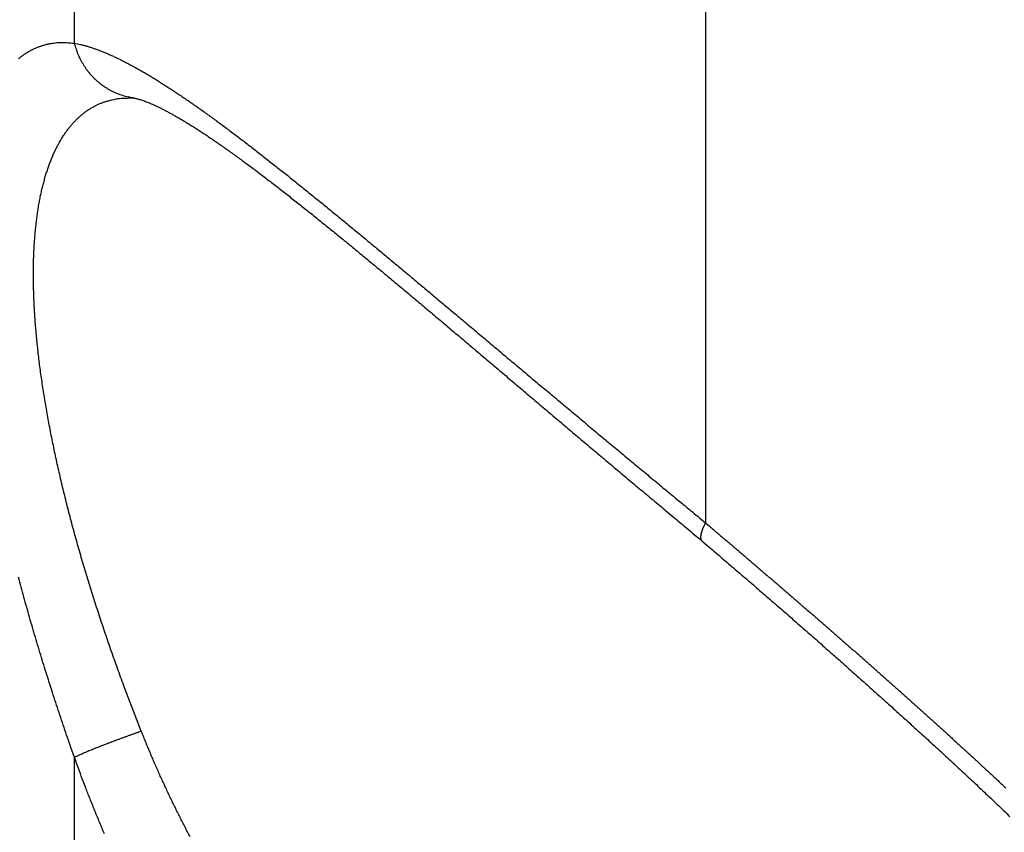
# Model space of a CAD drawing. Extents: x -2952 to -576, y 384 to 2064.
# Drawn here: x -2600 to -2575, y 1411 to 1432 of the extents above; entities that cross this region are included whole.
import ezdxf

# ---------------------------------------------------------------- set-up
doc = ezdxf.new("R2010")
doc.units = 0
doc.header["$LTSCALE"] = 10
doc.layers.get('0').update_dxf_attribs({"linetype": 'CONTINUOUS', "lineweight": 25})

msp = doc.modelspace()

# ---------------------------------------------------------------- linework, layer by layer
at = {"linetype": 'Continuous'}
for p, q in [((-2582.517146, 1502.8459), (-2582.517146, 1418.96215)), ((-2599.060596, 1431.53155), (-2599.060596, 1466.62025)), ((-2599.060596, 1399.01925), (-2599.060596, 1412.80965))]:
    msp.add_line(p, q, dxfattribs=at)
for points in [[(-2600.527646, 1431.1215, -0.010848752), (-2600.457296, 1431.1779, -0.011168866), (-2600.385496, 1431.23035, -0.011460507), (-2600.312296, 1431.2787, -0.011684219), (-2600.237696, 1431.3232, -0.011800977), (-2600.161746, 1431.36355, -0.012052136), (-2600.084346, 1431.4, -0.012374294), (-2600.005496, 1431.43245, -0.01208374), (-2599.925696, 1431.461, -0.011293126), (-2599.845196, 1431.4856, -0.012385062), (-2599.761996, 1431.5062, -0.01458627), (-2599.675396, 1431.52265, -0.010966025), (-2599.593396, 1431.53575, -0.003821841), (-2599.518646, 1431.5457, -0.015067967), (-2599.420146, 1431.5498, -0.024858846), (-2599.265296, 1431.5448, -0.011653504), (-2599.060546, 1431.53155, -0.006047158)], [(-2597.511396, 1430.0946), (-2597.581196, 1430.10565, -0.01028718), (-2597.650996, 1430.1196, -0.010030696), (-2597.720896, 1430.13655, -0.009941502), (-2597.790696, 1430.1564, -0.010138431), (-2597.860146, 1430.17935, -0.010222516), (-2597.929096, 1430.2053, -0.010257423), (-2597.997396, 1430.2343, -0.010269024), (-2598.064896, 1430.26625, -0.010316768), (-2598.131396, 1430.30125, -0.010324597), (-2598.196746, 1430.3391, -0.010336969), (-2598.260696, 1430.3799, -0.010319841), (-2598.323196, 1430.4234, -0.010303846), (-2598.383996, 1430.46965, -0.0102777), (-2598.442996, 1430.51845, -0.010255765), (-2598.500046, 1430.5698, -0.010185851), (-2598.555046, 1430.6234, -0.010074043), (-2598.607746, 1430.67925, -0.010084345), (-2598.658246, 1430.7372, -0.010177415), (-2598.706296, 1430.79715, -0.009854051), (-2598.751846, 1430.85855, -0.009192143), (-2598.794596, 1430.9211, -0.009929345), (-2598.835146, 1430.9862, -0.011504282), (-2598.873396, 1431.0541, -0.00888543), (-2598.907746, 1431.1187, -0.003560972), (-2598.937446, 1431.1777, -0.01188862), (-2598.969496, 1431.25465, -0.01995509), (-2599.010996, 1431.37425, -0.009975359), (-2599.060546, 1431.53155, -0.005392723)], [(-2599.060546, 1431.53155), (-2598.982746, 1431.51615, -0.006803073), (-2598.903596, 1431.49825, -0.006536427), (-2598.823096, 1431.47785, -0.006208995), (-2598.741296, 1431.45505, -0.005846408), (-2598.658096, 1431.42975, -0.005516451), (-2598.573646, 1431.4021, -0.005220804), (-2598.487846, 1431.37205, -0.004935617), (-2598.400696, 1431.33965, -0.004665929), (-2598.312246, 1431.30485, -0.0044113), (-2598.222496, 1431.2678, -0.004173977), (-2598.131446, 1431.2284, -0.003949205), (-2598.039046, 1431.1868, -0.003738216), (-2597.945396, 1431.14285, -0.003540229), (-2597.850446, 1431.0968, -0.00335529), (-2597.754146, 1431.04845, -0.003177679), (-2597.656596, 1430.998, -0.003006604), (-2597.557746, 1430.9453, -0.002845857), (-2597.457646, 1430.8906, -0.002692561), (-2597.356246, 1430.83375, -0.002551306), (-2597.253646, 1430.77485, -0.002418128), (-2597.149746, 1430.7139, -0.002294002), (-2597.044646, 1430.651, -0.002175009), (-2596.938296, 1430.5861, -0.00206478), (-2596.830796, 1430.51925, -0.001958966), (-2596.721996, 1430.4505, -0.001860625), (-2596.612046, 1430.37985, -0.001765154), (-2596.500896, 1430.30735, -0.001678168), (-2596.388546, 1430.23305, -0.001594947), (-2596.275046, 1430.1569, -0.001513451), (-2596.160346, 1430.079, -0.001428428), (-2596.044546, 1429.99935, -0.0013534), (-2595.927596, 1429.91805, -0.001281941), (-2595.809446, 1429.83505, -0.001220739), (-2595.690246, 1429.75045, -0.001164854), (-2595.569946, 1429.66415, -0.001112256), (-2595.448546, 1429.57635, -0.001059147), (-2595.326046, 1429.4869, -0.001010651), (-2595.202496, 1429.396, -0.000962629), (-2595.077846, 1429.3035, -0.000918562), (-2594.952196, 1429.2096, -0.000874349), (-2594.825496, 1429.11425, -0.000833962), (-2594.697796, 1429.01745, -0.00079326), (-2594.569046, 1428.91925, -0.000756161), (-2594.439346, 1428.8197, -0.000718515), (-2594.308596, 1428.71875, -0.000684301), (-2594.176946, 1428.61655, -0.000649364), (-2594.044296, 1428.51305, -0.000617702), (-2593.910746, 1428.4083, -0.000585161), (-2593.776196, 1428.30225, -0.000555755), (-2593.640796, 1428.1951, -0.000525338), (-2593.504446, 1428.0867, -0.000497931), (-2593.367196, 1427.97715, -0.000469398), (-2593.229046, 1427.8665, -0.000443766), (-2593.090046, 1427.75475, -0.000416909), (-2592.950146, 1427.64195, -0.000392848), (-2592.809446, 1427.5281, -0.000367471), (-2592.667896, 1427.4132, -0.000344818), (-2592.525496, 1427.29735, -0.000320789), (-2592.382296, 1427.1805, -0.000299335), (-2592.238346, 1427.0628, -0.000276384), (-2592.093546, 1426.9441, -0.000259773), (-2591.947996, 1426.8246, -0.000246249), (-2591.801696, 1426.7042, -0.000234152), (-2591.654596, 1426.58295, -0.000221357), (-2591.506796, 1426.4609, -0.000209867), (-2591.358296, 1426.33805, -0.000197586), (-2591.208996, 1426.21435, -0.000186604), (-2591.059046, 1426.08995, -0.000174824), (-2590.908346, 1425.96475, -0.000164311), (-2590.756996, 1425.8388, -0.000152977), (-2590.604946, 1425.71215, -0.000142886), (-2590.452246, 1425.5848, -0.000131957), (-2590.298846, 1425.45675, -0.000122249), (-2590.144846, 1425.32805, -0.000111685), (-2589.990146, 1425.1987, -0.000102322), (-2589.834846, 1425.06875, -0.000092089), (-2589.678946, 1424.93815, -0.000083035), (-2589.522396, 1424.80695, -0.000073099), (-2589.365246, 1424.6752, -0.000064324), (-2589.207546, 1424.54285, -0.000054655), (-2589.049246, 1424.41, -0.000046129), (-2588.890396, 1424.2766, -0.000036696), (-2588.730946, 1424.1427, -0.000028394), (-2588.570946, 1424.0083, -0.000019176), (-2588.410446, 1423.87345, -0.000011065), (-2588.249396, 1423.73815, -0.000002019), (-2588.087796, 1423.6024, 0.000005901), (-2587.925746, 1423.46625, 0.000014728), (-2587.763146, 1423.3297, 0.000022572), (-2587.600096, 1423.19275, 0.000031478), (-2587.436496, 1423.05545, 0.000038905), (-2587.272496, 1422.9178, 0.000046826), (-2587.107996, 1422.7798, 0.000050366), (-2586.943096, 1422.6415, 0.000050555), (-2586.777696, 1422.5029, 0.000052422), (-2586.611846, 1422.36395, 0.000056515), (-2586.445596, 1422.2247, 0.000059702), (-2586.278896, 1422.0852, 0.000062897), (-2586.111746, 1421.94535, 0.000065782), (-2585.944196, 1421.8053, 0.000069192), (-2585.776246, 1421.66495, 0.000072102), (-2585.607946, 1421.52435, 0.000075368), (-2585.439196, 1421.38355, 0.000078339), (-2585.270046, 1421.2425, 0.000081855), (-2585.100496, 1421.1012, 0.000084475), (-2584.930646, 1420.9597, 0.000087099), (-2584.760496, 1420.8181, 0.000090932), (-2584.589796, 1420.6761, 0.000096565), (-2584.418496, 1420.53375, 0.000096147), (-2584.247546, 1420.3918, 0.000091704), (-2584.077296, 1420.25055, 0.000105762), (-2583.903896, 1420.10685, 0.000132759), (-2583.726096, 1419.95965, 0.000100622), (-2583.558996, 1419.82135, 0.000028746), (-2583.407746, 1419.69625, 0.000152478), (-2583.212846, 1419.53535, 0.000275912), (-2582.911846, 1419.28725, 0.000135253), (-2582.517096, 1418.9622, 0.000070738)], [(-2597.307746, 1413.5002), (-2597.397096, 1413.7264, -0.001102431), (-2597.485546, 1413.953, -0.001099277), (-2597.572896, 1414.18005, -0.001102306), (-2597.659296, 1414.40745, -0.001113288), (-2597.744596, 1414.6351, -0.00112234), (-2597.828846, 1414.86305, -0.001131231), (-2597.911946, 1415.09115, -0.001140411), (-2597.993946, 1415.31945, -0.001151698), (-2598.074796, 1415.54785, -0.001162611), (-2598.154446, 1415.7763, -0.001175011), (-2598.232896, 1416.0048, -0.001187482), (-2598.310096, 1416.23325, -0.001201964), (-2598.386046, 1416.46165, -0.001215195), (-2598.460746, 1416.6899, -0.001229008), (-2598.534096, 1416.918, -0.001241943), (-2598.606096, 1417.14585, -0.001255366), (-2598.676796, 1417.37345, -0.001269443), (-2598.746096, 1417.6007, -0.00128534), (-2598.813946, 1417.82755, -0.001301624), (-2598.880396, 1418.05395, -0.001319565), (-2598.945396, 1418.2798, -0.00133801), (-2599.008896, 1418.50515, -0.001358277), (-2599.070896, 1418.7299, -0.001379102), (-2599.131396, 1418.95395, -0.001401864), (-2599.190296, 1419.17725, -0.001425207), (-2599.247646, 1419.39985, -0.001450555), (-2599.303346, 1419.62155, -0.001476795), (-2599.357496, 1419.8424, -0.001505439), (-2599.409896, 1420.06225, -0.001531611), (-2599.460696, 1420.28115, -0.001556067), (-2599.509796, 1420.499, -0.001581898), (-2599.557146, 1420.7157, -0.001609001), (-2599.602796, 1420.9312, -0.001638136), (-2599.646696, 1421.1455, -0.00166918), (-2599.688796, 1421.3584, -0.001702328), (-2599.729146, 1421.57, -0.001737516), (-2599.767696, 1421.78015, -0.001774954), (-2599.804396, 1421.98885, -0.001814587), (-2599.839246, 1422.19595, -0.001857126), (-2599.872246, 1422.40145, -0.001902624), (-2599.903296, 1422.60525, -0.001949631), (-2599.932546, 1422.80735, -0.00199784), (-2599.959796, 1423.0076, -0.002044029), (-2599.985146, 1423.20605, -0.002085857), (-2600.008546, 1423.40255, -0.002132957), (-2600.030046, 1423.59715, -0.002182124), (-2600.049496, 1423.78965, -0.002236107), (-2600.067096, 1423.9801, -0.002291685), (-2600.082646, 1424.1684, -0.002352874), (-2600.096296, 1424.35455, -0.002416357), (-2600.107896, 1424.5384, -0.002485758), (-2600.117546, 1424.72, -0.002557576), (-2600.125146, 1424.8992, -0.00263704), (-2600.130796, 1425.076, -0.00272076), (-2600.134396, 1425.2503, -0.002808471), (-2600.135996, 1425.4221, -0.002895309), (-2600.135496, 1425.5913, -0.002983382), (-2600.133096, 1425.7579, -0.003064101), (-2600.128596, 1425.92185, -0.003156576), (-2600.122146, 1426.0831, -0.003251296), (-2600.113646, 1426.24155, -0.003357104), (-2600.103196, 1426.39725, -0.003464038), (-2600.090696, 1426.5501, -0.003583864), (-2600.076296, 1426.70015, -0.003706104), (-2600.059846, 1426.8472, -0.003842124), (-2600.041496, 1426.99135, -0.003980673), (-2600.021096, 1427.13245, -0.004136514), (-2599.998846, 1427.2706, -0.004298307), (-2599.974546, 1427.40555, -0.004469893), (-2599.948346, 1427.5375, -0.004635631), (-2599.920246, 1427.66625, -0.004811144), (-2599.890196, 1427.79185, -0.004974772), (-2599.858246, 1427.91425, -0.005161326), (-2599.824496, 1428.0335, -0.005348108), (-2599.788796, 1428.1495, -0.00555677), (-2599.751346, 1428.2623, -0.005763077), (-2599.712046, 1428.3718, -0.005993353), (-2599.670946, 1428.47805, -0.006221894), (-2599.628046, 1428.581, -0.006475405), (-2599.583446, 1428.6807, -0.006726659), (-2599.537046, 1428.77695, -0.00700324), (-2599.488946, 1428.87, -0.00727627), (-2599.439146, 1428.95955, -0.007575779), (-2599.387646, 1429.0458, -0.007872007), (-2599.334496, 1429.1286, -0.00817456), (-2599.279696, 1429.20805, -0.008444312), (-2599.223246, 1429.28405, -0.008731006), (-2599.165246, 1429.35665, -0.008992909), (-2599.105646, 1429.42585, -0.009271283), (-2599.044546, 1429.49165, -0.009524932), (-2598.981846, 1429.554, -0.009783698), (-2598.917696, 1429.61305, -0.010007801), (-2598.852096, 1429.6686, -0.010243738), (-2598.785046, 1429.7208, -0.010454504), (-2598.716546, 1429.76955, -0.010615673), (-2598.646646, 1429.81495, -0.010699737), (-2598.575446, 1429.85685, -0.010912573), (-2598.502796, 1429.89545, -0.011202201), (-2598.428696, 1429.9306, -0.010934611), (-2598.353646, 1429.96245, -0.010212775), (-2598.277846, 1429.9908, -0.011200565), (-2598.199446, 1430.0159, -0.01320575), (-2598.117746, 1430.0376, -0.009958268), (-2598.040346, 1430.056, -0.003487492), (-2597.969746, 1430.071, -0.013719537), (-2597.876546, 1430.08285, -0.022803145), (-2597.729796, 1430.09145, -0.010787313), (-2597.535696, 1430.0969, -0.005625139)], [(-2597.535696, 1430.09685), (-2597.535646, 1430.09685, -0.000001028), (-2597.535646, 1430.09685, -0.000001028), (-2597.535646, 1430.09685, -0.000001025), (-2597.535646, 1430.09685, -0.00000103), (-2597.535646, 1430.09685, -0.000001028), (-2597.535596, 1430.09685, -0.000001022), (-2597.535596, 1430.09685, -0.000001025), (-2597.535596, 1430.09685, -0.000001022), (-2597.535596, 1430.09685, -0.000001028), (-2597.535596, 1430.09685, -0.00000103), (-2597.535546, 1430.09685, -0.000001028), (-2597.535546, 1430.09685, -0.00000103), (-2597.535546, 1430.09685, -0.000001025), (-2597.535546, 1430.09685, -0.000001026), (-2597.535546, 1430.09685, -0.00000103), (-2597.535496, 1430.09685, -0.000001026), (-2597.535496, 1430.09685, -0.000001023), (-2597.535496, 1430.09685, -0.000001025), (-2597.535496, 1430.09685, -0.000001029), (-2597.535496, 1430.09685, -0.000001027), (-2597.535446, 1430.09685, -0.000001029), (-2597.535446, 1430.09685, -0.00000103), (-2597.535446, 1430.09685, -0.00000103), (-2597.535446, 1430.09685, -0.000001033), (-2597.535446, 1430.09685, -0.000001028), (-2597.535396, 1430.09685, -0.000001015), (-2597.535396, 1430.09685, -0.00000103), (-2597.535396, 1430.09685, -0.00000105), (-2597.535396, 1430.09685, -0.000001019), (-2597.535396, 1430.09685, -0.000000954), (-2597.535346, 1430.09685, -0.000001052), (-2597.535346, 1430.09685, -0.000001253), (-2597.535346, 1430.09685, -0.000000954), (-2597.535346, 1430.09685, -0.000000328), (-2597.535346, 1430.09685, -0.00000134), (-2597.535346, 1430.09685, -0.000002306), (-2597.535296, 1430.09685, -0.000001131), (-2597.535296, 1430.09685, -0.000000601)], [(-2597.535246, 1430.0968), (-2597.534946, 1430.0968, -0.000971574), (-2597.534646, 1430.0968, -0.000855023), (-2597.534296, 1430.09675, -0.000799287), (-2597.533946, 1430.09675, -0.000804429), (-2597.533596, 1430.09675, -0.000787441), (-2597.533246, 1430.09675, -0.000770097), (-2597.532846, 1430.0967, -0.000749696), (-2597.532446, 1430.0967, -0.000741315), (-2597.532046, 1430.09665, -0.000725802), (-2597.531596, 1430.09665, -0.000718056), (-2597.531146, 1430.0966, -0.00070448), (-2597.530696, 1430.0966, -0.000698587), (-2597.530196, 1430.09655, -0.000686925), (-2597.529746, 1430.09655, -0.00068209), (-2597.529196, 1430.0965, -0.000671842), (-2597.528696, 1430.09645, -0.000667909), (-2597.528146, 1430.0964, -0.000658788), (-2597.527596, 1430.09635, -0.00065547), (-2597.527046, 1430.0963, -0.000647347), (-2597.526446, 1430.0963, -0.000644725), (-2597.525846, 1430.0962, -0.00063712), (-2597.525196, 1430.09615, -0.000634333), (-2597.524596, 1430.0961, -0.000628181), (-2597.523946, 1430.09605, -0.000627618), (-2597.523296, 1430.096, -0.000619276), (-2597.522596, 1430.0959, -0.000612792), (-2597.521896, 1430.09585, -0.000613836), (-2597.521196, 1430.0958, -0.00062723), (-2597.520446, 1430.0957, -0.00059991), (-2597.519696, 1430.0956, -0.000552296), (-2597.518946, 1430.09555, -0.000616366), (-2597.518196, 1430.09545, -0.0007463), (-2597.517346, 1430.09535, -0.000541052), (-2597.516596, 1430.09525, -0.000146079), (-2597.515846, 1430.09515, -0.000796132), (-2597.514896, 1430.09505, -0.001353406), (-2597.513396, 1430.09485, -0.000624725), (-2597.511396, 1430.0946, -0.000317083)], [(-2597.511396, 1430.0946), (-2597.493196, 1430.09205, -0.019353893), (-2597.468846, 1430.0873, -0.010041754), (-2597.437946, 1430.0802, -0.006700603), (-2597.401496, 1430.0708, -0.006305209), (-2597.360046, 1430.05905, -0.005870668), (-2597.313996, 1430.04485, -0.005542252), (-2597.263346, 1430.028, -0.005318045), (-2597.208346, 1430.00845, -0.005413984), (-2597.148896, 1429.98575, -0.005315992), (-2597.085296, 1429.96, -0.005323295), (-2597.017496, 1429.9308, -0.004925605), (-2596.945846, 1429.89845, -0.004380494), (-2596.870396, 1429.86275, -0.003930443), (-2596.791396, 1429.82395, -0.003597154), (-2596.708996, 1429.78205, -0.003311548), (-2596.623396, 1429.73715, -0.003101145), (-2596.534746, 1429.6892, -0.002913684), (-2596.443296, 1429.63845, -0.002777635), (-2596.349196, 1429.5848, -0.002658359), (-2596.252596, 1429.5285, -0.002585085), (-2596.153746, 1429.4694, -0.002493797), (-2596.052746, 1429.4077, -0.002409863), (-2595.949746, 1429.34345, -0.002282484), (-2595.844746, 1429.27665, -0.002119297), (-2595.737846, 1429.20735, -0.001978426), (-2595.628996, 1429.1357, -0.001855408), (-2595.518296, 1429.06155, -0.001741581), (-2595.405796, 1428.98515, -0.001633739), (-2595.291446, 1428.9064, -0.001536044), (-2595.175346, 1428.82545, -0.001444644), (-2595.057496, 1428.7423, -0.001361342), (-2594.937996, 1428.657, -0.001282224), (-2594.816746, 1428.56955, -0.001210293), (-2594.693946, 1428.48005, -0.0011415), (-2594.569546, 1428.38855, -0.001078991), (-2594.443596, 1428.2951, -0.001018653), (-2594.316096, 1428.1997, -0.000963913), (-2594.187146, 1428.1025, -0.00091062), (-2594.056696, 1428.0034, -0.000862356), (-2593.924896, 1427.90255, -0.000814951), (-2593.791646, 1427.79995, -0.00077211), (-2593.657146, 1427.6957, -0.00072966), (-2593.521246, 1427.5898, -0.000691387), (-2593.384096, 1427.48235, -0.000653128), (-2593.245746, 1427.3733, -0.000618717), (-2593.106146, 1427.26275, -0.00058401), (-2592.965396, 1427.15075, -0.000552886), (-2592.823546, 1427.0374, -0.000521223), (-2592.680546, 1426.92265, -0.000492874), (-2592.536496, 1426.8066, -0.000463742), (-2592.391396, 1426.6893, -0.000437854), (-2592.245346, 1426.5708, -0.000411147), (-2592.098346, 1426.4511, -0.000387014), (-2591.950396, 1426.3303, -0.000361392), (-2591.801546, 1426.2084, -0.000340508), (-2591.651896, 1426.08545, -0.000320532), (-2591.501346, 1425.96155, -0.000304306), (-2591.349996, 1425.8366, -0.000288952), (-2591.197796, 1425.7107, -0.000274797), (-2591.044796, 1425.5839, -0.000259455), (-2590.890996, 1425.45615, -0.000245779), (-2590.736446, 1425.3275, -0.000231299), (-2590.581096, 1425.1979, -0.000218325), (-2590.424946, 1425.0675, -0.000204416), (-2590.268096, 1424.93625, -0.000192009), (-2590.110446, 1424.80415, -0.000178666), (-2589.952096, 1424.6713, -0.000166787), (-2589.792996, 1424.5376, -0.000153943), (-2589.633196, 1424.4032, -0.000142535), (-2589.472746, 1424.26805, -0.000130144), (-2589.311546, 1424.13215, -0.000119161), (-2589.149646, 1423.99555, -0.000107176), (-2588.987096, 1423.85825, -0.000096575), (-2588.823946, 1423.72035, -0.000084954), (-2588.660096, 1423.5818, -0.000074694), (-2588.495596, 1423.4426, -0.000063399), (-2588.330496, 1423.3028, -0.000053444), (-2588.164746, 1423.16245, -0.000042439), (-2587.998396, 1423.02155, -0.000032754), (-2587.831496, 1422.8801, -0.000022005), (-2587.663996, 1422.73815, -0.000012558), (-2587.495896, 1422.5957, -0.000002035), (-2587.327246, 1422.45275, 0.000007204), (-2587.158046, 1422.30935, 0.000017531), (-2586.988296, 1422.16555, 0.00002659), (-2586.818046, 1422.0213, 0.000036749), (-2586.647246, 1421.8767, 0.000045654), (-2586.475946, 1421.7317, 0.000055666), (-2586.304146, 1421.58635, 0.000064447), (-2586.131846, 1421.4407, 0.000074353), (-2585.959096, 1421.2947, 0.000083014), (-2585.785896, 1421.14845, 0.000092789), (-2585.612196, 1421.00195, 0.000101421), (-2585.438096, 1420.85515, 0.000111236), (-2585.263496, 1420.7081, 0.000119638), (-2585.088546, 1420.5609, 0.00012911), (-2584.913246, 1420.4136, 0.000137965), (-2584.737346, 1420.26595, 0.000147894), (-2584.560796, 1420.11795, 0.00013933), (-2584.384646, 1419.97035, 0.000113139), (-2584.209146, 1419.8235, 0.000085942), (-2584.030446, 1419.67405, 0.00004482), (-2583.847196, 1419.5208, 0.000032258), (-2583.674996, 1419.37685, 0.000056716), (-2583.519096, 1419.2466, -0.000042372), (-2583.318296, 1419.0786, -0.000190185), (-2583.008346, 1418.81895, -0.000099712), (-2582.601946, 1418.47835, -0.000046435)], [(-2582.517096, 1418.9622), (-2582.411696, 1418.87185, 0.000109069), (-2582.306196, 1418.78155, 0.000117718), (-2582.200696, 1418.69135, 0.000109324), (-2582.095196, 1418.60115, 0.00008171), (-2581.989646, 1418.511, 0.000061281), (-2581.884096, 1418.4209, 0.000042834), (-2581.778496, 1418.33075, 0.000025437), (-2581.672846, 1418.24065, 0.000004656), (-2581.567196, 1418.1505, -0.000013488), (-2581.461546, 1418.0603, -0.000033623), (-2581.355896, 1417.97005, -0.000051576), (-2581.250196, 1417.87975, -0.000071931), (-2581.144496, 1417.7894, -0.000089718), (-2581.038746, 1417.69895, -0.000109493), (-2580.933046, 1417.6084, -0.000118877), (-2580.827296, 1417.5178, -0.000120336), (-2580.721546, 1417.42705, -0.000121593), (-2580.615796, 1417.3362, -0.000123011), (-2580.510046, 1417.2453, -0.000124259), (-2580.404246, 1417.15425, -0.000125694), (-2580.298496, 1417.06315, -0.000126952), (-2580.192746, 1416.97195, -0.000128392), (-2580.086996, 1416.88065, -0.000129656), (-2579.981246, 1416.78925, -0.000131103), (-2579.875496, 1416.69775, -0.000132375), (-2579.769746, 1416.6062, -0.000133832), (-2579.664046, 1416.51455, -0.000135109), (-2579.558346, 1416.42275, -0.000136563), (-2579.452646, 1416.33095, -0.000137862), (-2579.346946, 1416.239, -0.000139369), (-2579.241296, 1416.147, -0.000140618), (-2579.135646, 1416.05485, -0.000141958), (-2579.030046, 1415.9627, -0.000142736), (-2578.924446, 1415.8704, -0.000143174), (-2578.818896, 1415.77805, -0.000144886), (-2578.713346, 1415.6856, -0.000148336), (-2578.607846, 1415.59305, -0.000151162), (-2578.502396, 1415.50045, -0.00015411), (-2578.396946, 1415.4077, -0.000156774), (-2578.291546, 1415.3149, -0.000159859), (-2578.186146, 1415.22205, -0.000162575), (-2578.080846, 1415.12905, -0.000165636), (-2577.975546, 1415.036, -0.00016835), (-2577.870346, 1414.94285, -0.00017143), (-2577.765146, 1414.84965, -0.000174157), (-2577.660046, 1414.7563, -0.000177245), (-2577.554946, 1414.6629, -0.000179982), (-2577.449946, 1414.5694, -0.000183083), (-2577.344946, 1414.47585, -0.000185832), (-2577.240046, 1414.38215, -0.000188944), (-2577.135246, 1414.2884, -0.000191706), (-2577.030446, 1414.1946, -0.000194831), (-2576.925746, 1414.10065, -0.000197607), (-2576.821146, 1414.00665, -0.000200749), (-2576.716596, 1413.91255, -0.000203535), (-2576.612096, 1413.81835, -0.000206681), (-2576.507696, 1413.7241, -0.000209496), (-2576.403396, 1413.6297, -0.0002127), (-2576.299146, 1413.53525, -0.000215476), (-2576.194996, 1413.44075, -0.00021853), (-2576.090946, 1413.3461, -0.000221014), (-2575.986996, 1413.2514, -0.000223551), (-2575.883096, 1413.1566, -0.000227776), (-2575.779346, 1413.0617, -0.000234765), (-2575.675646, 1412.9667, -0.000240698), (-2575.572096, 1412.87165, -0.000247073), (-2575.468646, 1412.7765, -0.000252823), (-2575.365246, 1412.68125, -0.000259393), (-2575.262046, 1412.5859, -0.000265229), (-2575.158946, 1412.49045, -0.000271791), (-2575.055946, 1412.3949, -0.000277648), (-2574.953096, 1412.2993, -0.000284257), (-2574.850346, 1412.20355, -0.000290155), (-2574.747796, 1412.10775, -0.0002968), (-2574.645346, 1412.0118, -0.000302736)], [(-2582.603996, 1418.4802), (-2582.608746, 1418.4847, -0.020000425), (-2582.613146, 1418.4896, -0.019704382), (-2582.617146, 1418.4949, -0.019157896), (-2582.620846, 1418.50065, -0.018458129), (-2582.624196, 1418.50675, -0.017587482), (-2582.627246, 1418.51325, -0.016658667), (-2582.629896, 1418.52015, -0.015636785), (-2582.632196, 1418.52745, -0.014644118), (-2582.634146, 1418.53515, -0.01362039), (-2582.635796, 1418.5432, -0.012673969), (-2582.637046, 1418.5517, -0.011734039), (-2582.637996, 1418.56055, -0.010891056), (-2582.638546, 1418.5698, -0.010071244), (-2582.638746, 1418.57945, -0.009348563), (-2582.638596, 1418.58945, -0.008653618), (-2582.638096, 1418.59985, -0.008047021), (-2582.637246, 1418.61065, -0.007466225), (-2582.636046, 1418.62185, -0.006961573), (-2582.634496, 1418.6334, -0.00647967), (-2582.632546, 1418.6453, -0.0060625), (-2582.630296, 1418.65765, -0.005660812), (-2582.627646, 1418.67035, -0.005311232), (-2582.624596, 1418.6834, -0.004981948), (-2582.621246, 1418.69685, -0.004701406), (-2582.617496, 1418.7107, -0.004410402), (-2582.613396, 1418.72485, -0.004143436), (-2582.608946, 1418.73945, -0.003946891), (-2582.604096, 1418.75435, -0.003818507), (-2582.598896, 1418.7697, -0.003506945), (-2582.593346, 1418.78535, -0.003115643), (-2582.587446, 1418.80125, -0.003284066), (-2582.581096, 1418.8178, -0.003724062), (-2582.574096, 1418.8352, -0.002658219), (-2582.567346, 1418.85175, -0.000853769), (-2582.561046, 1418.86685, -0.003589144), (-2582.552096, 1418.8871, -0.005675643), (-2582.537246, 1418.91935, -0.002558748), (-2582.517096, 1418.9622, -0.001302849)], [(-2582.603996, 1418.4802), (-2582.431646, 1418.33295, -0.000125921), (-2582.259146, 1418.1854, -0.000152162), (-2582.086496, 1418.0376, -0.00012583), (-2581.913646, 1417.88945, -0.000040582), (-2581.740446, 1417.74105, -0.000052212), (-2581.567146, 1417.5924, -0.000163175), (-2581.393746, 1417.4434, -0.000232522), (-2581.220396, 1417.29415, -0.000278273), (-2581.047096, 1417.1446, -0.000295629), (-2580.873846, 1416.9947, -0.000289106), (-2580.700696, 1416.84455, -0.000285029), (-2580.527596, 1416.69415, -0.000282482), (-2580.354546, 1416.5434, -0.000279739), (-2580.181596, 1416.3924, -0.000276211), (-2580.008696, 1416.2411, -0.000273157), (-2579.835846, 1416.08955, -0.000269907), (-2579.663096, 1415.9377, -0.000266957), (-2579.490396, 1415.7856, -0.00026366), (-2579.317746, 1415.63325, -0.000260715), (-2579.145196, 1415.4806, -0.000257469), (-2578.972696, 1415.32775, -0.000254532), (-2578.800246, 1415.1746, -0.00025125), (-2578.627846, 1415.02115, -0.0002484), (-2578.455546, 1414.8675, -0.000245346), (-2578.283296, 1414.7136, -0.000242246), (-2578.111096, 1414.55945, -0.000238395), (-2577.938946, 1414.40505, -0.000236402), (-2577.766846, 1414.25045, -0.000235841), (-2577.594846, 1414.09555, -0.000245816), (-2577.422946, 1413.94045, -0.000268963), (-2577.251146, 1413.7851, -0.000288774), (-2577.079496, 1413.6295, -0.000310378), (-2576.907996, 1413.47365, -0.000329741), (-2576.736696, 1413.31755, -0.000351859), (-2576.565596, 1413.16115, -0.000371476), (-2576.394746, 1413.00455, -0.000393626), (-2576.224146, 1412.84765, -0.00041336), (-2576.053896, 1412.69045, -0.000435705), (-2575.883896, 1412.533, -0.000455629), (-2575.714246, 1412.3753, -0.000478167), (-2575.544996, 1412.21725, -0.000498301), (-2575.376096, 1412.05895, -0.000521073), (-2575.207596, 1411.9004, -0.000541451), (-2575.039546, 1411.7415, -0.000564482), (-2574.871996, 1411.5823, -0.000585138), (-2574.704896, 1411.42285, -0.000608475), (-2574.538346, 1411.26305, -0.000629419)], [(-2582.602796, 1418.48), (-2582.602846, 1418.48, -0.000068984), (-2582.602846, 1418.48005, -0.000068986), (-2582.602896, 1418.48005, -0.000068984), (-2582.602896, 1418.48005, -0.000068985), (-2582.602896, 1418.4801, -0.000068986), (-2582.602946, 1418.4801, -0.000068984), (-2582.602946, 1418.4801, -0.000068984), (-2582.602946, 1418.4801, -0.000068983), (-2582.602996, 1418.48015, -0.000068985), (-2582.602996, 1418.48015, -0.000068983), (-2582.602996, 1418.48015, -0.000068983), (-2582.603046, 1418.4802, -0.000068983), (-2582.603046, 1418.4802, -0.000068983), (-2582.603046, 1418.4802, -0.000068982), (-2582.603096, 1418.48025, -0.000068979), (-2582.603096, 1418.48025, -0.00006898), (-2582.603096, 1418.48025, -0.00006898), (-2582.603146, 1418.48025, -0.000068975), (-2582.603146, 1418.4803, -0.00006898), (-2582.603146, 1418.4803, -0.000068989), (-2582.603196, 1418.4803, -0.000068973), (-2582.603196, 1418.48035, -0.00006894), (-2582.603196, 1418.48035, -0.000068988), (-2582.603246, 1418.48035, -0.000069111), (-2582.603246, 1418.48035, -0.000068938), (-2582.603246, 1418.4804, -0.000068518), (-2582.603296, 1418.4804, -0.000069109), (-2582.603296, 1418.4804, -0.00007051), (-2582.603296, 1418.48045, -0.000068505), (-2582.603346, 1418.48045, -0.000063967), (-2582.603346, 1418.48045, -0.000070599), (-2582.603346, 1418.48045, -0.00008415), (-2582.603396, 1418.4805, -0.000063879), (-2582.603396, 1418.4805, -0.000021938), (-2582.603396, 1418.4805, -0.000090091), (-2582.603446, 1418.48055, -0.000155017), (-2582.603446, 1418.48055, -0.000075797), (-2582.603496, 1418.4806, -0.000040168)], [(-2599.060546, 1412.80965), (-2599.152046, 1413.0705, -0.001032055), (-2599.242496, 1413.3318, -0.001028426), (-2599.331846, 1413.59365, -0.001030625), (-2599.420196, 1413.85585, -0.001040394), (-2599.507346, 1414.1184, -0.001048323), (-2599.593446, 1414.38125, -0.001056136), (-2599.678346, 1414.6443, -0.001064206), (-2599.762046, 1414.90755, -0.001074308), (-2599.844546, 1415.17095, -0.001084038), (-2599.925796, 1415.4344, -0.001095211), (-2600.005746, 1415.69785, -0.001106431), (-2600.084446, 1415.96125, -0.001119585), (-2600.161746, 1416.22455, -0.00113132), (-2600.237796, 1416.4877, -0.001143383), (-2600.312396, 1416.7506, -0.001155012), (-2600.385596, 1417.01325, -0.001167518), (-2600.457346, 1417.2755, -0.001180549), (-2600.527696, 1417.53735, -0.001195313)], [(-2597.307746, 1413.5002), (-2597.382946, 1413.47345, 0.000481275), (-2597.458696, 1413.44635, 0.000467533), (-2597.535046, 1413.41885, 0.000466604), (-2597.611746, 1413.3911, 0.000485072), (-2597.688596, 1413.3631, 0.000499127), (-2597.765296, 1413.335, 0.000512499), (-2597.841696, 1413.3068, 0.000527363), (-2597.917596, 1413.2786, 0.00054719), (-2597.992746, 1413.2505, 0.000568186), (-2598.066896, 1413.2226, 0.000592656), (-2598.139846, 1413.1949, 0.000619892), (-2598.211346, 1413.1676, 0.000651039), (-2598.281196, 1413.14065, 0.000687553), (-2598.349196, 1413.11425, 0.000729211), (-2598.415046, 1413.0884, 0.000775712), (-2598.478696, 1413.06325, 0.000824508), (-2598.539796, 1413.0388, 0.000894739), (-2598.598346, 1413.0151, 0.00098357), (-2598.654146, 1412.9923, 0.001049007), (-2598.706996, 1412.9704, 0.001077116), (-2598.756646, 1412.9496, 0.001292756), (-2598.803546, 1412.9296, 0.001701062), (-2598.847796, 1412.91035, 0.001525761), (-2598.887446, 1412.8929, 0.000675751), (-2598.921646, 1412.8777, 0.002426652), (-2598.958196, 1412.86065, 0.005518296), (-2599.004996, 1412.8377, 0.003821776), (-2599.060546, 1412.80965, 0.002465801)], [(-2596.027046, 1410.7324, -0.001418077), (-2596.094696, 1410.85985, -0.001412278), (-2596.161646, 1410.9878, -0.001404086), (-2596.227996, 1411.11625, -0.001392542), (-2596.293646, 1411.2452, -0.001384118), (-2596.358646, 1411.3746, -0.001377047), (-2596.422946, 1411.5045, -0.001365173), (-2596.486646, 1411.6348, -0.001348043), (-2596.549596, 1411.7655, -0.001351184), (-2596.611996, 1411.89675, -0.001368974), (-2596.673796, 1412.02865, -0.001323438), (-2596.734696, 1412.1604, -0.001230343), (-2596.794596, 1412.2917, -0.001347711), (-2596.854696, 1412.42555, -0.001592241), (-2596.915396, 1412.563, -0.001207189), (-2596.971996, 1412.69225, -0.000424042), (-2597.022846, 1412.80925, -0.00168215), (-2597.086646, 1412.9603, -0.002867478), (-2597.182896, 1413.1938, -0.001399714), (-2597.307746, 1413.5002, -0.000742748)], [(-2598.272646, 1410.8073, -0.00124259), (-2598.337446, 1410.959, -0.001258206), (-2598.401696, 1411.11135, -0.001215669), (-2598.464996, 1411.26355, -0.001129593), (-2598.527246, 1411.41525, -0.001236664), (-2598.589696, 1411.5698, -0.001460139), (-2598.652796, 1411.72845, -0.001106489), (-2598.711646, 1411.87765, -0.000388731), (-2598.764496, 1412.01275, -0.001540788), (-2598.830796, 1412.187, -0.002624171), (-2598.930796, 1412.4563, -0.001280138), (-2599.060546, 1412.80965, -0.000679131)]]:
    msp.add_lwpolyline(points, format="xyb", dxfattribs=at)

doc.saveas('drawing.dxf')
